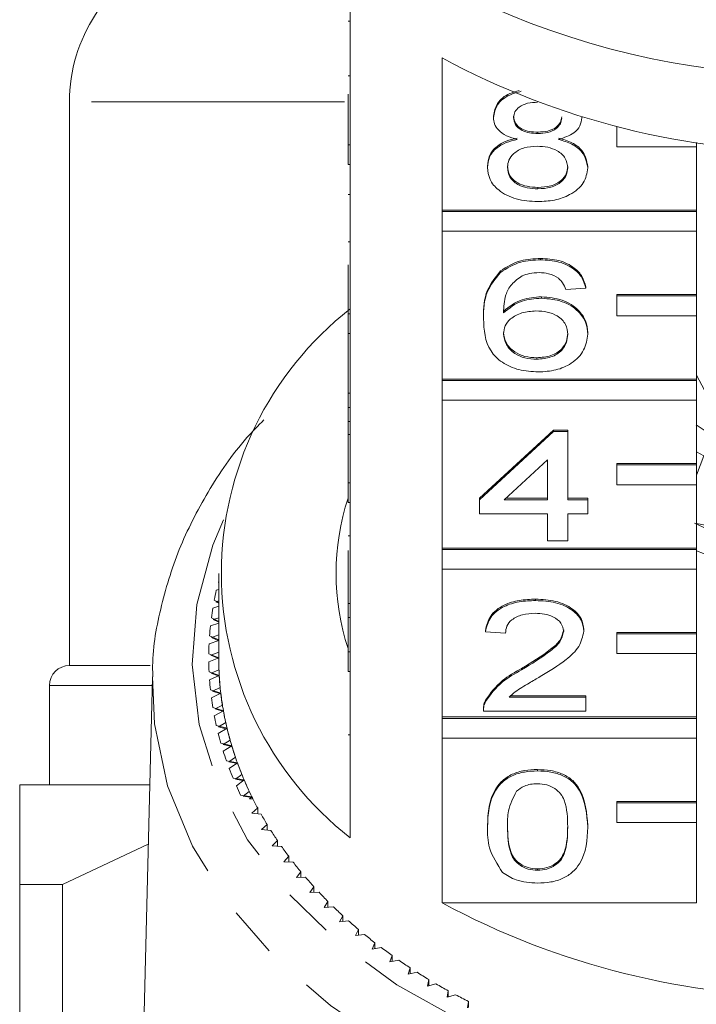
# Model space of a CAD drawing. Units: millimetres. Extents: x -219 to 841, y -79 to 353.
# Drawn here: x 215 to 232, y 76 to 100 of the extents above; entities that cross this region are included whole.
import ezdxf

# ---------------------------------------------------------------- set-up
doc = ezdxf.new("R2010")
doc.units = ezdxf.units.MM
doc.linetypes.add('PHANTOM', pattern=[12.7, 6.35, -1.27, 1.27, -1.27, 1.27, -1.27])

msp = doc.modelspace()

# ---------------------------------------------------------------- linework, layer by layer
at = {"color": 7, "linetype": 'Continuous', "lineweight": 15}
for p, q in [((222.838, 101.148), (222.838, 97.329)), ((222.788, 100.436), (222.838, 100.436)), ((225.151, 95.694), (225.151, 99.512)), ((222.788, 99.068), (222.838, 99.068)), ((215.788, 98.41), (215.788, 84.26)), ((222.788, 97.329), (222.788, 98.606)), ((226.441, 98.02), (226.441, 98.056)), ((228.659, 98.011), (228.659, 98.027)), ((227.555, 97.616), (227.555, 97.652)), ((229.538, 97.78), (229.538, 97.785)), ((229.56, 97.78), (229.538, 97.78)), ((229.538, 97.78), (229.538, 97.285)), ((222.788, 97.329), (222.838, 97.329)), ((222.788, 96.834), (222.788, 97.329)), ((222.838, 96.834), (222.838, 97.329)), ((229.538, 97.285), (231.538, 97.285)), ((231.538, 97.285), (231.538, 97.393)), ((231.538, 97.285), (231.538, 95.694)), ((222.788, 96.834), (222.838, 96.834)), ((222.838, 96.834), (222.838, 93.087)), ((226.29, 96.76), (226.29, 96.795)), ((228.81, 96.75), (228.81, 96.786)), ((227.554, 96.226), (227.554, 96.262)), ((222.788, 96.084), (222.838, 96.084)), ((231.538, 95.694), (225.151, 95.694)), ((225.151, 95.658), (225.151, 95.694)), ((231.538, 95.658), (231.538, 95.694)), ((231.538, 95.658), (225.151, 95.658)), ((225.151, 95.658), (225.151, 95.163)), ((231.538, 95.163), (231.538, 95.658)), ((225.151, 91.451), (225.151, 95.163)), ((225.151, 95.163), (231.538, 95.163)), ((231.538, 95.163), (231.538, 93.572)), ((222.788, 94.897), (222.838, 94.897)), ((227.625, 94.444), (227.625, 94.479)), ((222.788, 93.087), (222.788, 94.315)), ((226.617, 94.128), (226.617, 94.164)), ((228.76, 93.731), (228.256, 93.696)), ((228.76, 93.731), (228.76, 93.767)), ((227.648, 93.482), (227.648, 93.517)), ((231.538, 93.572), (229.538, 93.572)), ((229.538, 93.537), (229.538, 93.572)), ((231.538, 93.537), (229.538, 93.537)), ((229.538, 93.537), (229.538, 93.042)), ((231.538, 93.537), (231.538, 93.572)), ((231.538, 93.042), (231.538, 93.537)), ((222.788, 93.087), (222.838, 93.087)), ((222.788, 92.592), (222.788, 93.087)), ((222.838, 92.592), (222.838, 93.087)), ((226.189, 92.965), (226.189, 93.001)), ((229.538, 93.042), (231.538, 93.042)), ((231.538, 93.042), (231.538, 91.451)), ((222.788, 92.592), (222.838, 92.592)), ((222.788, 92.592), (222.788, 91.094)), ((222.838, 92.592), (222.838, 88.844)), ((228.81, 92.579), (228.81, 92.615)), ((227.529, 91.949), (227.529, 91.984)), ((231.949, 90.78), (231.538, 91.549)), ((231.538, 91.451), (225.151, 91.451)), ((225.151, 91.416), (225.151, 91.451)), ((231.538, 91.416), (225.151, 91.416)), ((225.151, 91.416), (225.151, 90.921)), ((231.538, 91.416), (231.538, 91.451)), ((231.538, 90.921), (231.538, 91.416)), ((222.788, 91.094), (222.838, 91.094)), ((222.788, 91.094), (222.788, 90.738)), ((222.788, 90.738), (222.838, 90.738)), ((222.788, 90.738), (222.788, 90.381)), ((225.151, 87.208), (225.151, 90.921)), ((225.151, 90.921), (231.538, 90.921)), ((231.538, 90.921), (231.538, 89.33)), ((222.788, 90.381), (222.838, 90.381)), ((222.788, 90.381), (222.788, 90.061)), ((222.788, 88.844), (222.788, 90.061)), ((222.788, 90.061), (222.838, 90.061)), ((226.088, 88.456), (227.953, 90.166)), ((226.088, 88.42), (227.953, 90.131)), ((227.953, 90.166), (228.306, 90.166)), ((227.953, 90.131), (227.953, 90.166)), ((227.953, 90.131), (228.306, 90.131)), ((228.306, 90.131), (228.306, 90.166)), ((228.306, 90.131), (228.306, 88.42)), ((231.723, 89.523), (231.538, 89.625)), ((231.723, 89.523), (231.538, 89.04)), ((227.802, 89.422), (226.71, 88.42)), ((227.802, 88.42), (227.802, 89.422)), ((231.538, 89.33), (229.538, 89.33)), ((229.538, 89.294), (229.538, 89.33)), ((231.538, 89.294), (229.538, 89.294)), ((229.538, 89.294), (229.538, 88.799)), ((231.538, 89.294), (231.538, 89.33)), ((231.538, 88.799), (231.538, 89.294)), ((222.788, 88.844), (222.838, 88.844)), ((222.788, 88.349), (222.788, 88.844)), ((222.838, 88.349), (222.838, 88.844)), ((229.538, 88.799), (231.538, 88.799)), ((231.538, 88.799), (231.538, 87.208)), ((222.788, 88.349), (222.838, 88.349)), ((222.838, 88.349), (222.838, 84.601)), ((226.088, 88.42), (226.088, 88.456)), ((226.088, 88.064), (226.088, 88.42)), ((226.71, 88.42), (227.802, 88.42)), ((226.749, 88.456), (227.802, 88.456)), ((228.306, 88.456), (228.81, 88.456)), ((228.306, 88.42), (228.81, 88.42)), ((228.81, 88.42), (228.81, 88.456)), ((228.81, 88.42), (228.81, 88.064)), ((227.802, 88.064), (226.088, 88.064)), ((227.802, 87.387), (227.802, 88.064)), ((228.81, 88.064), (228.306, 88.064)), ((228.306, 88.064), (228.306, 87.387)), ((231.538, 87.825), (232.079, 87.726)), ((222.788, 87.511), (222.838, 87.511)), ((228.306, 87.387), (227.802, 87.387)), ((222.788, 87.148), (222.788, 85.819)), ((231.538, 87.208), (225.151, 87.208)), ((225.151, 87.173), (225.151, 87.208)), ((231.538, 87.173), (225.151, 87.173)), ((225.151, 87.173), (225.151, 86.678)), ((231.538, 87.173), (231.538, 87.208)), ((231.538, 86.678), (231.538, 87.173)), ((219.538, 86.572), (219.538, 84.451)), ((225.151, 82.966), (225.151, 86.678)), ((225.151, 86.678), (231.538, 86.678)), ((231.538, 86.678), (231.538, 85.087)), ((219.526, 86.349), (219.538, 86.342)), ((219.538, 86.164), (219.478, 86.149)), ((219.427, 85.903), (219.538, 85.843)), ((219.538, 85.881), (219.469, 85.861)), ((219.469, 85.861), (219.538, 85.824)), ((222.788, 85.819), (222.838, 85.819)), ((222.788, 85.819), (222.788, 85.462)), ((227.499, 85.889), (227.499, 85.925)), ((219.538, 85.745), (219.391, 85.701)), ((219.538, 85.321), (219.33, 85.251)), ((219.354, 85.454), (219.538, 85.364)), ((219.538, 85.459), (219.399, 85.413)), ((219.399, 85.413), (219.538, 85.344)), ((222.788, 84.601), (222.788, 85.462)), ((222.788, 85.462), (222.838, 85.462)), ((226.239, 85.105), (226.239, 85.141)), ((226.743, 85.07), (226.239, 85.105)), ((228.709, 85.122), (228.709, 85.157)), ((231.538, 85.087), (229.538, 85.087)), ((229.538, 85.052), (229.538, 85.087)), ((231.538, 85.052), (229.538, 85.052)), ((229.538, 85.052), (229.538, 84.557)), ((231.538, 85.052), (231.538, 85.087)), ((231.538, 84.557), (231.538, 85.052)), ((219.538, 84.89), (219.296, 84.8)), ((219.308, 85.004), (219.538, 84.901)), ((219.538, 85.031), (219.355, 84.964)), ((219.355, 84.964), (219.538, 84.881)), ((219.288, 84.552), (219.538, 84.451)), ((219.538, 84.594), (219.338, 84.514)), ((222.788, 84.106), (222.788, 84.601)), ((222.788, 84.601), (222.838, 84.601)), ((222.838, 84.106), (222.838, 84.601)), ((229.538, 84.557), (231.538, 84.557)), ((231.538, 84.557), (231.538, 82.966)), ((219.538, 84.451), (219.288, 84.349)), ((219.338, 84.514), (219.538, 84.432)), ((217.814, 84.26), (215.788, 84.26)), ((219.296, 84.101), (219.551, 84.006)), ((219.544, 84.151), (219.348, 84.064)), ((219.348, 84.064), (219.552, 83.988)), ((222.788, 84.106), (222.838, 84.106)), ((222.838, 84.106), (222.838, 79.935)), ((227.148, 84.149), (227.148, 84.184)), ((217.872, 83.962), (217.54, 70.518)), ((219.551, 84.006), (219.308, 83.897)), ((215.288, 83.76), (215.288, 81.26)), ((219.33, 83.65), (219.59, 83.563)), ((219.59, 83.563), (219.354, 83.447)), ((219.575, 83.707), (219.384, 83.615)), ((219.384, 83.615), (219.592, 83.544)), ((226.242, 83.356), (226.242, 83.392)), ((226.836, 83.466), (228.76, 83.466)), ((226.877, 83.501), (228.76, 83.501)), ((228.76, 83.466), (228.76, 83.501)), ((228.76, 83.466), (228.76, 83.109)), ((219.391, 83.2), (219.656, 83.121)), ((219.656, 83.121), (219.427, 82.998)), ((219.632, 83.265), (219.447, 83.167)), ((219.447, 83.167), (219.659, 83.103)), ((226.189, 83.16), (226.189, 83.116)), ((228.76, 83.109), (226.189, 83.109)), ((219.715, 82.824), (219.536, 82.721)), ((231.538, 82.966), (225.151, 82.966)), ((225.151, 82.93), (225.151, 82.966)), ((231.538, 82.93), (225.151, 82.93)), ((225.151, 82.93), (225.151, 82.435)), ((231.538, 82.93), (231.538, 82.966)), ((231.538, 82.435), (231.538, 82.93)), ((219.478, 82.753), (219.748, 82.682)), ((219.748, 82.682), (219.526, 82.552)), ((219.536, 82.721), (219.752, 82.663)), ((219.824, 82.387), (219.652, 82.278)), ((225.151, 78.299), (225.151, 82.435)), ((225.151, 82.435), (231.538, 82.435)), ((231.538, 82.435), (231.538, 80.844)), ((219.592, 82.308), (219.865, 82.245)), ((219.865, 82.245), (219.651, 82.109)), ((219.652, 82.278), (219.871, 82.227)), ((219.732, 81.868), (220.009, 81.813)), ((219.959, 81.953), (219.793, 81.839)), ((219.793, 81.839), (220.016, 81.795)), ((220.009, 81.813), (219.803, 81.67)), ((227.55, 81.612), (227.55, 81.647)), ((219.898, 81.431), (220.178, 81.385)), ((220.12, 81.524), (219.961, 81.405)), ((219.961, 81.405), (220.186, 81.367)), ((220.178, 81.385), (219.981, 81.237)), ((214.538, 81.26), (217.805, 81.26)), ((220.306, 81.099), (220.154, 80.976)), ((220.089, 81.001), (220.372, 80.962)), ((220.154, 80.976), (220.381, 80.945)), ((220.372, 80.962), (220.314, 80.915)), ((220.395, 80.915), (220.314, 80.915)), ((231.538, 80.844), (229.538, 80.844)), ((229.538, 80.809), (229.538, 80.844)), ((231.538, 80.809), (231.538, 80.844)), ((220.517, 80.681), (220.373, 80.553)), ((220.517, 80.538), (220.517, 80.681)), ((231.538, 80.809), (229.538, 80.809)), ((229.538, 80.809), (229.538, 80.314)), ((231.538, 80.314), (231.538, 80.809)), ((220.373, 80.553), (220.601, 80.529)), ((220.753, 80.269), (220.616, 80.137)), ((220.616, 80.137), (220.845, 80.119)), ((220.753, 80.127), (220.753, 80.269)), ((226.29, 80.203), (226.29, 80.238)), ((228.81, 80.203), (228.81, 80.238)), ((229.538, 80.314), (231.538, 80.314)), ((231.538, 80.314), (231.538, 78.299)), ((221.012, 79.864), (220.883, 79.729)), ((221.012, 79.723), (221.012, 79.864)), ((217.769, 79.771), (215.611, 78.76)), ((220.883, 79.729), (221.114, 79.718)), ((221.296, 79.468), (221.175, 79.329)), ((221.296, 79.326), (221.296, 79.468)), ((221.175, 79.329), (221.406, 79.324)), ((227.55, 79.117), (227.55, 79.152)), ((221.603, 79.08), (221.49, 78.938)), ((221.49, 78.938), (221.721, 78.94)), ((221.603, 78.939), (221.603, 79.08)), ((215.611, 78.76), (214.538, 78.76)), ((214.538, 78.76), (214.538, 69.329)), ((215.611, 71.548), (215.611, 78.76)), ((221.932, 78.702), (221.828, 78.556)), ((221.932, 78.56), (221.932, 78.702)), ((221.828, 78.556), (222.059, 78.565)), ((222.283, 78.334), (222.188, 78.185)), ((222.188, 78.185), (222.418, 78.201)), ((222.283, 78.192), (222.283, 78.334)), ((225.151, 78.299), (231.538, 78.299)), ((222.656, 77.976), (222.57, 77.825)), ((222.656, 77.833), (222.656, 77.976)), ((222.57, 77.825), (222.799, 77.848)), ((223.05, 77.63), (222.973, 77.476)), ((223.05, 77.486), (223.05, 77.63)), ((222.973, 77.476), (223.2, 77.506)), ((223.464, 77.296), (223.396, 77.14)), ((223.396, 77.14), (223.621, 77.176)), ((223.464, 77.151), (223.464, 77.296)), ((223.898, 76.974), (223.839, 76.816)), ((223.898, 76.828), (223.898, 76.974)), ((223.839, 76.816), (224.062, 76.859)), ((224.35, 76.666), (224.3, 76.506)), ((224.35, 76.517), (224.35, 76.666)), ((224.3, 76.506), (224.521, 76.556)), ((224.82, 76.371), (224.78, 76.21)), ((224.78, 76.21), (224.997, 76.266)), ((224.82, 76.22), (224.82, 76.371)), ((225.307, 76.09), (225.277, 75.928)), ((225.277, 75.928), (225.49, 75.991)), ((225.307, 75.937), (225.307, 76.09)), ((225.81, 75.824), (225.789, 75.662)), ((225.81, 75.668), (225.81, 75.824))]:
    msp.add_line(p, q, dxfattribs=at)
at = {"color": 8, "linetype": 'PHANTOM', "lineweight": 0}
for p, q in [((222.696, 98.41), (215.788, 98.41)), ((217.867, 83.76), (215.288, 83.76)), ((222.788, 82.521), (222.838, 82.521))]:
    msp.add_line(p, q, dxfattribs=at)
at = {"color": 8, "linetype": 'PHANTOM', "lineweight": 0, "flags": 128}
for points in [[(219.656, 87.917), (219.389, 87.279), (218.985, 85.794), (218.871, 84.284), (219.049, 82.777), (219.516, 81.302), (220.262, 79.885), (221.274, 78.553), (222.534, 77.33), (224.017, 76.241), (225.695, 75.304), (227.539, 74.538), (229.513, 73.957), (231.581, 73.571), (233.703, 73.387), (235.842, 73.41), (237.956, 73.638), (240.006, 74.068), (241.954, 74.691), (243.765, 75.496), (245.403, 76.468), (246.839, 77.589), (248.046, 78.837), (249.001, 80.19), (249.687, 81.622), (250.09, 83.107), (250.204, 84.617), (250.204, 84.617)], [(250.975, 81.802), (250.678, 80.813), (249.979, 79.318), (249.005, 77.903), (247.772, 76.591), (246.304, 75.408), (244.625, 74.373), (242.767, 73.506), (240.761, 72.822), (238.645, 72.333), (236.455, 72.048), (234.231, 71.972), (232.013, 72.106), (229.839, 72.448), (227.749, 72.991), (225.781, 73.727), (223.969, 74.642), (222.345, 75.719), (220.939, 76.94), (219.776, 78.283), (218.876, 79.723), (218.255, 81.235), (217.925, 82.792), (217.872, 83.97)]]:
    msp.add_lwpolyline(points, dxfattribs=at)
at = {"color": 7, "linetype": 'Continuous', "lineweight": 15}
for centre, radius, start, end in [((219.788, 98.41), 4, 113.5782, 180), ((234.538, 119.23), 20.161, 246.1258, 293.8742), ((234.538, 116.974), 19.825, 241.7391, 298.2609), ((228.04, 86.572), 8.434, 128.0917, 231.9083), ((234.537, 94.48), 5.141, 234.3058, 305.8591), ((228.603, 86.572), 6.115, 162.0022, 197.9978), ((234.207, 93.174), 5.99, 243.0813, 252.0267), ((234.538, 94.633), 8.071, 248.1791, 291.8209), ((227.156, 84.417), 7.871, 167.2916, 169.117), ((227.038, 84.438), 7.751, 170.6233, 172.4676), ((226.958, 84.448), 7.67, 173.987, 175.844), ((226.918, 84.451), 7.63, 177.3714, 179.235), ((226.918, 84.451), 7.63, 180.765, 182.6286), ((227.044, 84.451), 7.506, 180.0006, 183.393), ((227.041, 84.451), 7.503, 180.1446, 182.2906), ((215.788, 83.76), 0.5, 90, 180), ((226.958, 84.453), 7.67, 184.156, 186.013), ((227.083, 84.453), 7.545, 183.3942, 186.7748), ((227.074, 84.453), 7.537, 183.537, 185.6766), ((227.161, 84.463), 7.624, 186.7759, 190.1332), ((227.038, 84.463), 7.751, 187.5324, 189.3767), ((227.147, 84.461), 7.61, 186.9171, 189.043), ((227.277, 84.484), 7.742, 190.1342, 193.4572), ((227.258, 84.48), 7.723, 190.2734, 192.3786), ((227.156, 84.484), 7.871, 190.883, 192.7084), ((227.43, 84.52), 7.899, 193.4582, 196.737), ((227.406, 84.514), 7.874, 193.595, 195.673), ((227.311, 84.522), 8.03, 194.197, 195.9982), ((227.501, 84.579), 8.229, 197.4647, 199.2367), ((227.617, 84.577), 8.095, 196.7378, 199.9636), ((227.588, 84.568), 8.065, 196.8719, 198.9172), ((227.725, 84.66), 8.467, 200.6775, 202.4162), ((227.837, 84.657), 8.329, 199.9643, 203.1294), ((227.804, 84.644), 8.293, 200.0955, 202.1029), ((228.087, 84.763), 8.6, 203.13, 206.2281), ((228.049, 84.747), 8.559, 203.258, 205.2236), ((227.979, 84.769), 8.743, 203.8281, 205.53), ((228.237, 84.836), 8.767, 206.2195, 206.5652), ((228.322, 84.879), 8.862, 206.3533, 208.2739), ((228.619, 85.042), 9.201, 209.3765, 211.2497), ((228.936, 85.239), 9.574, 212.3243, 214.1484), ((229.27, 85.47), 9.98, 215.1941, 216.9685), ((229.617, 85.736), 10.418, 217.9851, 219.7094), ((229.973, 86.037), 10.884, 220.697, 222.3717), ((230.334, 86.372), 11.377, 223.3307, 224.9567), ((230.697, 86.74), 11.893, 225.8877, 227.4662), ((234.538, 95.76), 19.825, 241.7391, 298.2609), ((231.057, 87.139), 12.43, 228.3701, 229.9028), ((231.41, 87.566), 12.985, 230.7805, 232.2693), ((231.755, 88.018), 13.553, 233.122, 234.5689), ((232.086, 88.491), 14.131, 235.3979, 236.8051), ((232.402, 88.981), 14.714, 237.6117, 238.9814), ((232.7, 89.484), 15.299, 239.7669, 241.1015), ((232.977, 89.994), 15.879, 241.8673, 243.1692)]:
    msp.add_arc(centre, radius, start, end, dxfattribs=at)
for points, knots in [([(226.441, 98.056), (226.461, 98.165), (226.501, 98.384), (226.782, 98.611), (227.008, 98.673), (227.09, 98.696)], [0, 0, 0, 0, 0.3888975, 0.7779801, 1, 1, 1, 1]), ([(226.441, 98.02), (226.461, 98.13), (226.501, 98.349), (226.796, 98.584), (227.039, 98.649), (227.137, 98.676)], [0, 0, 0, 0, 0.372525, 0.745228, 1, 1, 1, 1]), ([(227.55, 98.401), (227.464, 98.397), (227.293, 98.389), (227.089, 98.293), (226.965, 98.161), (226.952, 98.066), (226.945, 98.019)], [0, 0, 0, 0, 0.280365, 0.559367, 0.779701, 1, 1, 1, 1]), ([(227.036, 97.466), (226.945, 97.493), (226.762, 97.547), (226.562, 97.688), (226.456, 97.855), (226.446, 97.965), (226.441, 98.02)], [0, 0, 0, 0, 0.28031, 0.559637, 0.779691, 1, 1, 1, 1]), ([(226.945, 98.054), (226.954, 97.991), (226.971, 97.866), (227.136, 97.725), (227.347, 97.659), (227.485, 97.654), (227.555, 97.652)], [0, 0, 0, 0, 0.2799356, 0.5588447, 0.779075, 1, 1, 1, 1]), ([(226.945, 98.019), (226.954, 97.956), (226.971, 97.831), (227.136, 97.69), (227.347, 97.624), (227.485, 97.619), (227.555, 97.616)], [0, 0, 0, 0, 0.2799356, 0.5588447, 0.779075, 1, 1, 1, 1]), ([(227.555, 97.652), (227.641, 97.655), (227.812, 97.663), (228.017, 97.76), (228.137, 97.895), (228.149, 97.99), (228.155, 98.037)], [0, 0, 0, 0, 0.280478, 0.559259, 0.779576, 1, 1, 1, 1]), ([(227.555, 97.616), (227.641, 97.62), (227.812, 97.627), (228.017, 97.725), (228.137, 97.859), (228.149, 97.954), (228.155, 98.002)], [0, 0, 0, 0, 0.280478, 0.559259, 0.779576, 1, 1, 1, 1]), ([(228.659, 98.011), (228.65, 97.943), (228.633, 97.806), (228.443, 97.589), (228.215, 97.513), (228.076, 97.466)], [0, 0, 0, 0, 0.280612, 0.560833, 1, 1, 1, 1]), ([(226.29, 96.795), (226.299, 96.885), (226.317, 97.064), (226.497, 97.287), (226.753, 97.435), (226.942, 97.479), (227.036, 97.501)], [0, 0, 0, 0, 0.2801868, 0.5594692, 0.7795481, 1, 1, 1, 1]), ([(226.29, 96.76), (226.299, 96.85), (226.317, 97.029), (226.497, 97.251), (226.753, 97.399), (226.942, 97.444), (227.036, 97.466)], [0, 0, 0, 0, 0.280187, 0.559469, 0.779548, 1, 1, 1, 1]), ([(228.076, 97.501), (228.193, 97.467), (228.425, 97.4), (228.742, 97.157), (228.784, 96.926), (228.81, 96.786)], [0, 0, 0, 0, 0.281226, 0.561787, 1, 1, 1, 1]), ([(228.076, 97.466), (228.193, 97.432), (228.425, 97.364), (228.742, 97.121), (228.784, 96.891), (228.81, 96.75)], [0, 0, 0, 0, 0.281226, 0.561787, 1, 1, 1, 1]), ([(227.539, 97.296), (227.427, 97.289), (227.203, 97.276), (226.951, 97.133), (226.813, 96.952), (226.8, 96.828), (226.794, 96.767)], [0, 0, 0, 0, 0.280111, 0.558976, 0.779307, 1, 1, 1, 1]), ([(228.306, 96.755), (228.295, 96.836), (228.273, 96.998), (228.071, 97.184), (227.808, 97.283), (227.629, 97.291), (227.539, 97.296)], [0, 0, 0, 0, 0.27997, 0.559316, 0.779349, 1, 1, 1, 1]), ([(227.55, 95.905), (227.366, 95.917), (226.998, 95.939), (226.573, 96.163), (226.325, 96.454), (226.302, 96.658), (226.29, 96.76)], [0, 0, 0, 0, 0.280131, 0.559335, 0.779523, 1, 1, 1, 1]), ([(226.794, 96.802), (226.804, 96.721), (226.824, 96.561), (227.019, 96.371), (227.287, 96.28), (227.465, 96.268), (227.554, 96.262)], [0, 0, 0, 0, 0.280552, 0.558516, 0.77917, 1, 1, 1, 1]), ([(226.794, 96.767), (226.804, 96.686), (226.824, 96.526), (227.019, 96.335), (227.287, 96.244), (227.465, 96.232), (227.554, 96.226)], [0, 0, 0, 0, 0.280552, 0.558516, 0.77917, 1, 1, 1, 1]), ([(228.81, 96.75), (228.789, 96.621), (228.747, 96.363), (228.402, 96.079), (227.98, 95.925), (227.693, 95.912), (227.55, 95.905)], [0, 0, 0, 0, 0.279532, 0.559025, 0.779261, 1, 1, 1, 1]), ([(227.554, 96.262), (227.666, 96.268), (227.891, 96.28), (228.149, 96.422), (228.287, 96.604), (228.3, 96.728), (228.306, 96.791)], [0, 0, 0, 0, 0.280192, 0.559073, 0.779305, 1, 1, 1, 1]), ([(227.554, 96.226), (227.666, 96.233), (227.891, 96.245), (228.149, 96.386), (228.287, 96.569), (228.3, 96.693), (228.306, 96.755)], [0, 0, 0, 0, 0.280192, 0.559073, 0.779305, 1, 1, 1, 1]), ([(226.617, 94.164), (226.779, 94.267), (227.068, 94.452), (227.454, 94.471), (227.625, 94.479)], [0, 0, 0, 0, 0.55838, 1, 1, 1, 1]), ([(226.617, 94.128), (226.779, 94.232), (227.068, 94.417), (227.454, 94.436), (227.625, 94.444)], [0, 0, 0, 0, 0.55838, 1, 1, 1, 1]), ([(227.625, 94.479), (227.782, 94.47), (228.097, 94.452), (228.471, 94.269), (228.69, 94.024), (228.737, 93.853), (228.76, 93.767)], [0, 0, 0, 0, 0.280049, 0.559187, 0.779374, 1, 1, 1, 1]), ([(227.625, 94.444), (227.782, 94.435), (228.097, 94.417), (228.471, 94.234), (228.69, 93.989), (228.737, 93.817), (228.76, 93.731)], [0, 0, 0, 0, 0.280049, 0.559187, 0.779374, 1, 1, 1, 1]), ([(226.189, 93.001), (226.194, 93.233), (226.203, 93.648), (226.491, 94.006), (226.617, 94.164)], [0, 0, 0, 0, 0.561396, 1, 1, 1, 1]), ([(226.189, 92.965), (226.194, 93.198), (226.203, 93.612), (226.491, 93.971), (226.617, 94.128)], [0, 0, 0, 0, 0.561396, 1, 1, 1, 1]), ([(227.162, 94.041), (227.067, 93.973), (226.875, 93.838), (226.711, 93.51), (226.7, 93.265), (226.693, 93.115)], [0, 0, 0, 0, 0.279359, 0.559176, 1, 1, 1, 1]), ([(227.592, 94.123), (227.507, 94.119), (227.356, 94.111), (227.222, 94.062), (227.162, 94.041)], [0, 0, 0, 0, 0.559717, 1, 1, 1, 1]), ([(228.074, 93.981), (227.995, 94.027), (227.853, 94.109), (227.672, 94.119), (227.592, 94.123)], [0, 0, 0, 0, 0.559004, 1, 1, 1, 1]), ([(228.256, 93.696), (228.235, 93.753), (228.199, 93.856), (228.112, 93.943), (228.074, 93.981)], [0, 0, 0, 0, 0.560488, 1, 1, 1, 1]), ([(226.693, 93.151), (226.837, 93.266), (227.095, 93.473), (227.479, 93.504), (227.648, 93.517)], [0, 0, 0, 0, 0.558625, 1, 1, 1, 1]), ([(226.693, 93.115), (226.837, 93.231), (227.095, 93.438), (227.479, 93.468), (227.648, 93.482)], [0, 0, 0, 0, 0.558625, 1, 1, 1, 1]), ([(227.648, 93.517), (227.829, 93.5), (228.19, 93.466), (228.575, 93.213), (228.782, 92.916), (228.801, 92.715), (228.81, 92.615)], [0, 0, 0, 0, 0.2791407, 0.5588147, 0.7791703, 1, 1, 1, 1]), ([(227.648, 93.482), (227.829, 93.465), (228.19, 93.43), (228.575, 93.178), (228.782, 92.88), (228.801, 92.68), (228.81, 92.579)], [0, 0, 0, 0, 0.279141, 0.558815, 0.77917, 1, 1, 1, 1]), ([(227.567, 91.628), (227.402, 91.639), (227.071, 91.659), (226.64, 91.855), (226.226, 92.284), (226.204, 92.684), (226.189, 92.965)], [0, 0, 0, 0, 0.186919, 0.373549, 0.560232, 1, 1, 1, 1]), ([(227.509, 93.161), (227.388, 93.152), (227.147, 93.133), (226.871, 92.982), (226.713, 92.788), (226.7, 92.654), (226.693, 92.587)], [0, 0, 0, 0, 0.27974, 0.559339, 0.779412, 1, 1, 1, 1]), ([(228.306, 92.568), (228.297, 92.655), (228.28, 92.828), (228.08, 93.037), (227.798, 93.148), (227.605, 93.156), (227.509, 93.161)], [0, 0, 0, 0, 0.280456, 0.559364, 0.779311, 1, 1, 1, 1]), ([(226.693, 92.622), (226.708, 92.532), (226.737, 92.351), (226.94, 92.133), (227.225, 92.003), (227.427, 91.99), (227.529, 91.984)], [0, 0, 0, 0, 0.280082, 0.55977, 0.779688, 1, 1, 1, 1]), ([(226.693, 92.587), (226.708, 92.496), (226.737, 92.315), (226.94, 92.097), (227.225, 91.967), (227.427, 91.955), (227.529, 91.949)], [0, 0, 0, 0, 0.280082, 0.55977, 0.779688, 1, 1, 1, 1]), ([(227.529, 91.984), (227.653, 91.994), (227.9, 92.014), (228.164, 92.19), (228.29, 92.398), (228.301, 92.535), (228.306, 92.604)], [0, 0, 0, 0, 0.279489, 0.558551, 0.778978, 1, 1, 1, 1]), ([(227.529, 91.949), (227.653, 91.959), (227.9, 91.979), (228.164, 92.155), (228.29, 92.363), (228.301, 92.5), (228.306, 92.568)], [0, 0, 0, 0, 0.279489, 0.558551, 0.778978, 1, 1, 1, 1]), ([(228.81, 92.579), (228.79, 92.444), (228.751, 92.174), (228.447, 91.848), (228.019, 91.657), (227.718, 91.638), (227.567, 91.628)], [0, 0, 0, 0, 0.28023, 0.559761, 0.779759, 1, 1, 1, 1]), ([(220.672, 90.426), (220.527, 90.279), (219.975, 89.717), (219.246, 88.627), (218.5, 87.185), (218.056, 85.682), (217.856, 84.6), (217.883, 84.03), (217.886, 83.97)], [0, 0, 0, 0, 0.079928, 0.305644, 0.530058, 0.752804, 0.973882, 1, 1, 1, 1]), ([(226.239, 85.141), (226.268, 85.264), (226.326, 85.51), (226.664, 85.783), (227.086, 85.909), (227.362, 85.919), (227.499, 85.925)], [0, 0, 0, 0, 0.2802352, 0.558893, 0.7791323, 1, 1, 1, 1]), ([(226.239, 85.105), (226.268, 85.229), (226.326, 85.475), (226.664, 85.747), (227.086, 85.873), (227.362, 85.884), (227.499, 85.889)], [0, 0, 0, 0, 0.280235, 0.558893, 0.779132, 1, 1, 1, 1]), ([(227.499, 85.925), (227.671, 85.916), (228.013, 85.9), (228.423, 85.707), (228.673, 85.443), (228.697, 85.252), (228.709, 85.157)], [0, 0, 0, 0, 0.280482, 0.559644, 0.779749, 1, 1, 1, 1]), ([(227.499, 85.889), (227.671, 85.881), (228.013, 85.864), (228.423, 85.672), (228.673, 85.407), (228.697, 85.217), (228.709, 85.122)], [0, 0, 0, 0, 0.280482, 0.559644, 0.779749, 1, 1, 1, 1]), ([(227.488, 85.569), (227.38, 85.563), (227.163, 85.551), (226.902, 85.427), (226.762, 85.25), (226.75, 85.13), (226.743, 85.07)], [0, 0, 0, 0, 0.28041, 0.559489, 0.779375, 1, 1, 1, 1]), ([(228.205, 85.119), (228.192, 85.19), (228.165, 85.332), (227.961, 85.481), (227.725, 85.559), (227.567, 85.565), (227.488, 85.569)], [0, 0, 0, 0, 0.27908, 0.558612, 0.779043, 1, 1, 1, 1]), ([(227.148, 84.184), (227.4, 84.336), (227.749, 84.548), (228.136, 84.879), (228.182, 85.062), (228.205, 85.154)], [0, 0, 0, 0, 0.561313, 0.781386, 1, 1, 1, 1]), ([(227.148, 84.149), (227.4, 84.301), (227.749, 84.513), (228.136, 84.843), (228.182, 85.027), (228.205, 85.119)], [0, 0, 0, 0, 0.561313, 0.781386, 1, 1, 1, 1]), ([(228.709, 85.122), (228.683, 84.989), (228.629, 84.723), (228.207, 84.338), (227.842, 84.117), (227.618, 83.981)], [0, 0, 0, 0, 0.278741, 0.558834, 1, 1, 1, 1]), ([(226.242, 83.392), (226.368, 83.565), (226.594, 83.874), (226.978, 84.089), (227.148, 84.184)], [0, 0, 0, 0, 0.558359, 1, 1, 1, 1]), ([(226.242, 83.356), (226.368, 83.529), (226.594, 83.839), (226.978, 84.054), (227.148, 84.149)], [0, 0, 0, 0, 0.558359, 1, 1, 1, 1]), ([(227.618, 83.981), (227.525, 83.927), (227.37, 83.836), (227.157, 83.71), (226.98, 83.599), (226.884, 83.51), (226.836, 83.466)], [0, 0, 0, 0, 0.340038, 0.560063, 0.78009, 1, 1, 1, 1]), ([(226.189, 83.145), (226.19, 83.192), (226.193, 83.276), (226.227, 83.356), (226.242, 83.392)], [0, 0, 0, 0, 0.559956, 1, 1, 1, 1]), ([(226.189, 83.109), (226.19, 83.156), (226.193, 83.24), (226.227, 83.321), (226.242, 83.356)], [0, 0, 0, 0, 0.5599563, 1, 1, 1, 1]), ([(226.29, 80.238), (226.305, 80.559), (226.323, 80.961), (226.657, 81.374), (226.903, 81.538), (227.216, 81.634), (227.438, 81.643), (227.55, 81.647)], [0, 0, 0, 0, 0.499149, 0.624522, 0.749597, 0.874674, 1, 1, 1, 1]), ([(226.29, 80.203), (226.305, 80.524), (226.323, 80.925), (226.657, 81.339), (226.903, 81.503), (227.216, 81.598), (227.438, 81.607), (227.55, 81.612)], [0, 0, 0, 0, 0.499149, 0.624522, 0.749597, 0.874674, 1, 1, 1, 1]), ([(227.55, 81.647), (227.661, 81.642), (227.884, 81.632), (228.196, 81.538), (228.448, 81.377), (228.758, 80.954), (228.787, 80.556), (228.81, 80.238)], [0, 0, 0, 0, 0.125373, 0.250644, 0.375698, 0.501113, 1, 1, 1, 1]), ([(227.55, 81.612), (227.661, 81.607), (227.884, 81.597), (228.196, 81.502), (228.448, 81.341), (228.758, 80.919), (228.787, 80.521), (228.81, 80.203)], [0, 0, 0, 0, 0.125373, 0.250644, 0.375698, 0.501113, 1, 1, 1, 1]), ([(214.538, 81.26), (214.538, 81.26), (214.538, 81.015), (214.538, 80.465), (214.538, 80.343), (214.538, 80.078), (214.538, 79.933), (214.538, 79.472), (214.538, 79.13), (214.538, 78.76)], [0, 0, 0, 0, 0.5, 0.5, 0.625, 0.625, 0.75, 0.75, 1, 1, 1, 1]), ([(227.021, 81.101), (226.939, 80.939), (226.793, 80.648), (226.793, 80.34), (226.794, 80.204)], [0, 0, 0, 0, 0.558059, 1, 1, 1, 1]), ([(227.544, 81.291), (227.487, 81.289), (227.373, 81.283), (227.181, 81.226), (227.082, 81.148), (227.021, 81.101)], [0, 0, 0, 0, 0.280453, 0.560688, 1, 1, 1, 1]), ([(228.306, 80.204), (228.302, 80.432), (228.298, 80.717), (228.14, 81.041), (227.99, 81.176), (227.786, 81.275), (227.625, 81.286), (227.544, 81.291)], [0, 0, 0, 0, 0.500352, 0.625529, 0.750516, 0.875255, 1, 1, 1, 1]), ([(226.672, 79.064), (226.538, 79.266), (226.297, 79.628), (226.292, 80.027), (226.29, 80.203)], [0, 0, 0, 0, 0.557973, 1, 1, 1, 1]), ([(226.794, 80.24), (226.798, 80.013), (226.803, 79.729), (226.956, 79.404), (227.109, 79.271), (227.309, 79.17), (227.47, 79.158), (227.55, 79.152)], [0, 0, 0, 0, 0.500363, 0.625568, 0.750538, 0.875304, 1, 1, 1, 1]), ([(226.794, 80.204), (226.798, 79.977), (226.803, 79.694), (226.956, 79.368), (227.109, 79.236), (227.309, 79.134), (227.47, 79.123), (227.55, 79.117)], [0, 0, 0, 0, 0.500363, 0.625568, 0.750538, 0.875304, 1, 1, 1, 1]), ([(227.55, 79.152), (227.63, 79.158), (227.79, 79.171), (227.991, 79.271), (228.143, 79.404), (228.297, 79.729), (228.302, 80.013), (228.306, 80.24)], [0, 0, 0, 0, 0.124656, 0.24942, 0.374387, 0.49959, 1, 1, 1, 1]), ([(227.55, 79.117), (227.63, 79.123), (227.79, 79.135), (227.991, 79.236), (228.143, 79.369), (228.297, 79.693), (228.302, 79.977), (228.306, 80.204)], [0, 0, 0, 0, 0.124656, 0.24942, 0.374387, 0.49959, 1, 1, 1, 1]), ([(228.81, 80.203), (228.795, 79.883), (228.775, 79.482), (228.443, 79.069), (228.197, 78.904), (227.884, 78.81), (227.661, 78.801), (227.55, 78.796)], [0, 0, 0, 0, 0.4991147, 0.6244582, 0.7495538, 0.8746582, 1, 1, 1, 1]), ([(227.55, 78.796), (227.361, 78.808), (227.023, 78.828), (226.779, 78.992), (226.672, 79.064)], [0, 0, 0, 0, 0.559716, 1, 1, 1, 1])]:
    msp.add_open_spline(points, degree=3, knots=knots, dxfattribs=at)

doc.saveas('drawing.dxf')
